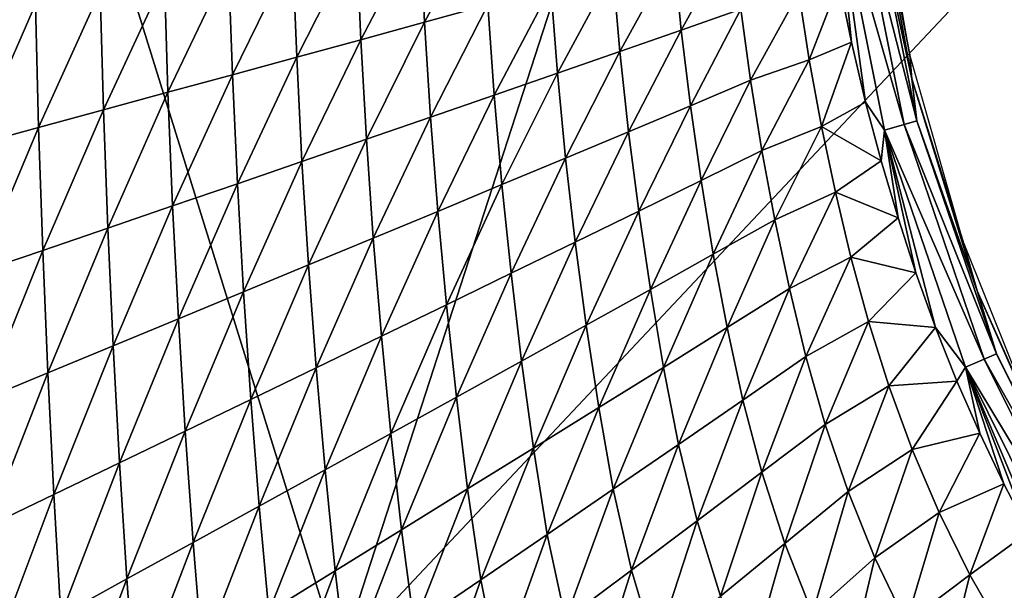
# Model space of a CAD drawing. Units: millimetres. Extents: x 221 to 673, y -182 to 182.
# Drawn here: x 269 to 326, y -55 to -22 of the extents above; entities that cross this region are included whole.
import ezdxf

# ---------------------------------------------------------------- set-up
doc = ezdxf.new("R2010")
doc.units = ezdxf.units.MM
doc.header["$LTSCALE"] = 81.481481
for name, color, linetype in [('191', 7, 'CONTINUOUS'), ('194', 7, 'CONTINUOUS'), ('195', 7, 'CONTINUOUS'), ('24', 7, 'CONTINUOUS')]:
    doc.layers.add(name, color=color, linetype=linetype)

msp = doc.modelspace()

# ---------------------------------------------------------------- linework, layer by layer
at = {"layer": '191', "linetype": 'CONTINUOUS'}
for points in [[(292.351, -16.834, 19.086), (292.616, -22.338, 19.11), (295.981, -16.096, 18.819), (292.351, -16.834, 19.086)], [(295.981, -16.096, 18.819), (292.616, -22.338, 19.11), (296.262, -21.339, 18.847), (295.981, -16.096, 18.819)], [(288.701, -17.575, 19.301), (288.951, -23.341, 19.321), (292.351, -16.834, 19.086), (288.701, -17.575, 19.301)], [(292.351, -16.834, 19.086), (288.951, -23.341, 19.321), (292.616, -22.338, 19.11), (292.351, -16.834, 19.086)], [(306.949, -18.386, 17.499), (307.38, -22.789, 17.546), (310.356, -17.433, 16.704), (306.949, -18.386, 17.499)], [(310.356, -17.433, 16.704), (307.38, -22.789, 17.546), (310.813, -21.581, 16.754), (310.356, -17.433, 16.704)], [(285.033, -18.318, 19.474), (285.268, -24.346, 19.492), (288.701, -17.575, 19.301), (285.033, -18.318, 19.474)], [(288.701, -17.575, 19.301), (285.268, -24.346, 19.492), (288.951, -23.341, 19.321), (288.701, -17.575, 19.301)], [(281.352, -19.062, 19.616), (281.573, -25.354, 19.631), (285.033, -18.318, 19.474), (281.352, -19.062, 19.616)], [(285.033, -18.318, 19.474), (281.573, -25.354, 19.631), (285.268, -24.346, 19.492), (285.033, -18.318, 19.474)], [(303.448, -19.36, 18.081), (303.856, -24.023, 18.124), (306.949, -18.386, 17.499), (303.448, -19.36, 18.081)], [(306.949, -18.386, 17.499), (303.856, -24.023, 18.124), (307.38, -22.789, 17.546), (306.949, -18.386, 17.499)], [(277.66, -19.807, 19.734), (277.867, -26.363, 19.747), (281.352, -19.062, 19.616), (277.66, -19.807, 19.734)], [(281.352, -19.062, 19.616), (277.867, -26.363, 19.747), (281.573, -25.354, 19.631), (281.352, -19.062, 19.616)], [(273.96, -20.553, 19.833), (274.153, -27.372, 19.844), (277.66, -19.807, 19.734), (273.96, -20.553, 19.833)], [(277.66, -19.807, 19.734), (274.153, -27.372, 19.844), (277.867, -26.363, 19.747), (277.66, -19.807, 19.734)], [(299.879, -20.346, 18.515), (300.264, -25.272, 18.553), (303.448, -19.36, 18.081), (299.879, -20.346, 18.515)], [(303.448, -19.36, 18.081), (300.264, -25.272, 18.553), (303.856, -24.023, 18.124), (303.448, -19.36, 18.081)], [(296.262, -21.339, 18.847), (296.627, -26.529, 18.88), (299.879, -20.346, 18.515), (296.262, -21.339, 18.847)], [(299.879, -20.346, 18.515), (296.627, -26.529, 18.88), (300.264, -25.272, 18.553), (299.879, -20.346, 18.515)], [(314.141, -20.626, 15.606), (314.741, -24.5, 15.656), (316.47, -20.04, 14.418), (314.141, -20.626, 15.606)], [(316.47, -20.04, 14.418), (314.741, -24.5, 15.656), (317.166, -23.483, 14.388), (316.47, -20.04, 14.418)], [(270.252, -21.299, 19.916), (270.432, -28.382, 19.925), (273.96, -20.553, 19.833), (270.252, -21.299, 19.916)], [(273.96, -20.553, 19.833), (270.432, -28.382, 19.925), (274.153, -27.372, 19.844), (273.96, -20.553, 19.833)], [(310.813, -21.581, 16.754), (311.368, -25.667, 16.809), (314.141, -20.626, 15.606), (310.813, -21.581, 16.754)], [(314.141, -20.626, 15.606), (311.368, -25.667, 16.809), (314.741, -24.5, 15.656), (314.141, -20.626, 15.606)], [(266.54, -22.046, 19.986), (266.706, -29.393, 19.993), (270.252, -21.299, 19.916), (266.54, -22.046, 19.986)], [(270.252, -21.299, 19.916), (266.706, -29.393, 19.993), (270.432, -28.382, 19.925), (270.252, -21.299, 19.916)], [(292.616, -22.338, 19.11), (292.96, -27.794, 19.138), (296.262, -21.339, 18.847), (292.616, -22.338, 19.11)], [(296.262, -21.339, 18.847), (292.96, -27.794, 19.138), (296.627, -26.529, 18.88), (296.262, -21.339, 18.847)], [(307.38, -22.789, 17.546), (307.905, -27.133, 17.599), (310.813, -21.581, 16.754), (307.38, -22.789, 17.546)], [(310.813, -21.581, 16.754), (307.905, -27.133, 17.599), (311.368, -25.667, 16.809), (310.813, -21.581, 16.754)], [(288.951, -23.341, 19.321), (289.275, -29.063, 19.345), (292.616, -22.338, 19.11), (288.951, -23.341, 19.321)], [(292.616, -22.338, 19.11), (289.275, -29.063, 19.345), (292.96, -27.794, 19.138), (292.616, -22.338, 19.11)], [(303.856, -24.023, 18.124), (304.352, -28.629, 18.171), (307.38, -22.789, 17.546), (303.856, -24.023, 18.124)], [(307.38, -22.789, 17.546), (304.352, -28.629, 18.171), (307.905, -27.133, 17.599), (307.38, -22.789, 17.546)], [(285.268, -24.346, 19.492), (285.574, -30.336, 19.512), (288.951, -23.341, 19.321), (285.268, -24.346, 19.492)], [(288.951, -23.341, 19.321), (285.574, -30.336, 19.512), (289.275, -29.063, 19.345), (288.951, -23.341, 19.321)], [(314.741, -24.5, 15.656), (315.441, -28.318, 15.708), (317.166, -23.483, 14.388), (314.741, -24.5, 15.656)], [(317.166, -23.483, 14.388), (315.441, -28.318, 15.708), (317.976, -26.922, 14.352), (317.166, -23.483, 14.388)], [(300.264, -25.272, 18.553), (300.735, -30.143, 18.595), (303.856, -24.023, 18.124), (300.264, -25.272, 18.553)], [(303.856, -24.023, 18.124), (300.735, -30.143, 18.595), (304.352, -28.629, 18.171), (303.856, -24.023, 18.124)], [(281.573, -25.354, 19.631), (281.861, -31.611, 19.648), (285.268, -24.346, 19.492), (281.573, -25.354, 19.631)], [(285.268, -24.346, 19.492), (281.861, -31.611, 19.648), (285.574, -30.336, 19.512), (285.268, -24.346, 19.492)], [(311.368, -25.667, 16.809), (312.018, -29.698, 16.867), (314.741, -24.5, 15.656), (311.368, -25.667, 16.809)], [(314.741, -24.5, 15.656), (312.018, -29.698, 16.867), (315.441, -28.318, 15.708), (314.741, -24.5, 15.656)], [(277.867, -26.363, 19.747), (278.137, -32.888, 19.761), (281.573, -25.354, 19.631), (277.867, -26.363, 19.747)], [(281.573, -25.354, 19.631), (278.137, -32.888, 19.761), (281.861, -31.611, 19.648), (281.573, -25.354, 19.631)], [(296.627, -26.529, 18.88), (297.072, -31.668, 18.917), (300.264, -25.272, 18.553), (296.627, -26.529, 18.88)], [(300.264, -25.272, 18.553), (297.072, -31.668, 18.917), (300.735, -30.143, 18.595), (300.264, -25.272, 18.553)], [(307.905, -27.133, 17.599), (308.52, -31.424, 17.654), (311.368, -25.667, 16.809), (307.905, -27.133, 17.599)], [(311.368, -25.667, 16.809), (308.52, -31.424, 17.654), (312.018, -29.698, 16.867), (311.368, -25.667, 16.809)], [(274.153, -27.372, 19.844), (274.406, -34.166, 19.856), (277.867, -26.363, 19.747), (274.153, -27.372, 19.844)], [(277.867, -26.363, 19.747), (274.406, -34.166, 19.856), (278.137, -32.888, 19.761), (277.867, -26.363, 19.747)], [(292.96, -27.794, 19.138), (293.381, -33.201, 19.17), (296.627, -26.529, 18.88), (292.96, -27.794, 19.138)], [(296.627, -26.529, 18.88), (293.381, -33.201, 19.17), (297.072, -31.668, 18.917), (296.627, -26.529, 18.88)], [(304.352, -28.629, 18.171), (304.935, -33.184, 18.222), (307.905, -27.133, 17.599), (304.352, -28.629, 18.171)], [(307.905, -27.133, 17.599), (304.935, -33.184, 18.222), (308.52, -31.424, 17.654), (307.905, -27.133, 17.599)], [(317.976, -26.922, 14.352), (315.441, -28.318, 15.708), (318.88, -30.3, 14.315), (317.976, -26.922, 14.352)], [(270.432, -28.382, 19.925), (270.668, -35.444, 19.935), (274.153, -27.372, 19.844), (270.432, -28.382, 19.925)], [(274.153, -27.372, 19.844), (270.668, -35.444, 19.935), (274.406, -34.166, 19.856), (274.153, -27.372, 19.844)], [(289.275, -29.063, 19.345), (289.673, -34.74, 19.373), (292.96, -27.794, 19.138), (289.275, -29.063, 19.345)], [(292.96, -27.794, 19.138), (289.673, -34.74, 19.373), (293.381, -33.201, 19.17), (292.96, -27.794, 19.138)], [(266.706, -29.393, 19.993), (266.925, -36.723, 20.002), (270.432, -28.382, 19.925), (266.706, -29.393, 19.993)], [(270.432, -28.382, 19.925), (266.925, -36.723, 20.002), (270.668, -35.444, 19.935), (270.432, -28.382, 19.925)], [(300.735, -30.143, 18.595), (301.288, -34.966, 18.64), (304.352, -28.629, 18.171), (300.735, -30.143, 18.595)], [(304.352, -28.629, 18.171), (301.288, -34.966, 18.64), (304.935, -33.184, 18.222), (304.352, -28.629, 18.171)], [(312.018, -29.698, 16.867), (312.761, -33.685, 16.927), (315.441, -28.318, 15.708), (312.018, -29.698, 16.867)], [(315.441, -28.318, 15.708), (312.761, -33.685, 16.927), (316.242, -32.09, 15.761), (315.441, -28.318, 15.708)], [(315.441, -28.318, 15.708), (316.242, -32.09, 15.761), (318.88, -30.3, 14.315), (315.441, -28.318, 15.708)], [(285.574, -30.336, 19.512), (285.95, -36.283, 19.535), (289.275, -29.063, 19.345), (285.574, -30.336, 19.512)], [(289.275, -29.063, 19.345), (285.95, -36.283, 19.535), (289.673, -34.74, 19.373), (289.275, -29.063, 19.345)], [(308.52, -31.424, 17.654), (309.224, -35.669, 17.712), (312.018, -29.698, 16.867), (308.52, -31.424, 17.654)], [(312.018, -29.698, 16.867), (309.224, -35.669, 17.712), (312.761, -33.685, 16.927), (312.018, -29.698, 16.867)], [(281.861, -31.611, 19.648), (282.214, -37.829, 19.668), (285.574, -30.336, 19.512), (281.861, -31.611, 19.648)], [(285.574, -30.336, 19.512), (282.214, -37.829, 19.668), (285.95, -36.283, 19.535), (285.574, -30.336, 19.512)], [(297.072, -31.668, 18.917), (297.596, -36.759, 18.956), (300.735, -30.143, 18.595), (297.072, -31.668, 18.917)], [(300.735, -30.143, 18.595), (297.596, -36.759, 18.956), (301.288, -34.966, 18.64), (300.735, -30.143, 18.595)], [(318.88, -30.3, 14.315), (316.242, -32.09, 15.761), (319.849, -33.569, 14.284), (318.88, -30.3, 14.315)], [(278.137, -32.888, 19.761), (278.47, -39.377, 19.778), (281.861, -31.611, 19.648), (278.137, -32.888, 19.761)], [(281.861, -31.611, 19.648), (278.47, -39.377, 19.778), (282.214, -37.829, 19.668), (281.861, -31.611, 19.648)], [(293.381, -33.201, 19.17), (293.878, -38.562, 19.204), (297.072, -31.668, 18.917), (293.381, -33.201, 19.17)], [(297.072, -31.668, 18.917), (293.878, -38.562, 19.204), (297.596, -36.759, 18.956), (297.072, -31.668, 18.917)], [(304.935, -33.184, 18.222), (305.604, -37.694, 18.274), (308.52, -31.424, 17.654), (304.935, -33.184, 18.222)], [(308.52, -31.424, 17.654), (305.604, -37.694, 18.274), (309.224, -35.669, 17.712), (308.52, -31.424, 17.654)], [(312.761, -33.685, 16.927), (313.598, -37.633, 16.987), (316.242, -32.09, 15.761), (312.761, -33.685, 16.927)], [(316.242, -32.09, 15.761), (313.598, -37.633, 16.987), (317.142, -35.826, 15.814), (316.242, -32.09, 15.761)], [(316.242, -32.09, 15.761), (317.142, -35.826, 15.814), (319.849, -33.569, 14.284), (316.242, -32.09, 15.761)], [(274.406, -34.166, 19.856), (274.717, -40.926, 19.87), (278.137, -32.888, 19.761), (274.406, -34.166, 19.856)], [(278.137, -32.888, 19.761), (274.717, -40.926, 19.87), (278.47, -39.377, 19.778), (278.137, -32.888, 19.761)], [(289.673, -34.74, 19.373), (290.143, -40.372, 19.402), (293.381, -33.201, 19.17), (289.673, -34.74, 19.373)], [(293.381, -33.201, 19.17), (290.143, -40.372, 19.402), (293.878, -38.562, 19.204), (293.381, -33.201, 19.17)], [(301.288, -34.966, 18.64), (301.922, -39.742, 18.686), (304.935, -33.184, 18.222), (301.288, -34.966, 18.64)], [(304.935, -33.184, 18.222), (301.922, -39.742, 18.686), (305.604, -37.694, 18.274), (304.935, -33.184, 18.222)], [(309.224, -35.669, 17.712), (310.019, -39.875, 17.77), (312.761, -33.685, 16.927), (309.224, -35.669, 17.712)], [(312.761, -33.685, 16.927), (310.019, -39.875, 17.77), (313.598, -37.633, 16.987), (312.761, -33.685, 16.927)], [(319.849, -33.569, 14.284), (317.142, -35.826, 15.814), (320.878, -36.736, 14.258), (319.849, -33.569, 14.284)], [(270.668, -35.444, 19.935), (270.958, -42.477, 19.947), (274.406, -34.166, 19.856), (270.668, -35.444, 19.935)], [(274.406, -34.166, 19.856), (270.958, -42.477, 19.947), (274.717, -40.926, 19.87), (274.406, -34.166, 19.856)], [(285.95, -36.283, 19.535), (286.394, -42.187, 19.561), (289.673, -34.74, 19.373), (285.95, -36.283, 19.535)], [(289.673, -34.74, 19.373), (286.394, -42.187, 19.561), (290.143, -40.372, 19.402), (289.673, -34.74, 19.373)], [(297.596, -36.759, 18.956), (298.199, -41.804, 18.997), (301.288, -34.966, 18.64), (297.596, -36.759, 18.956)], [(301.288, -34.966, 18.64), (298.199, -41.804, 18.997), (301.922, -39.742, 18.686), (301.288, -34.966, 18.64)], [(266.925, -36.723, 20.002), (267.195, -44.027, 20.011), (270.668, -35.444, 19.935), (266.925, -36.723, 20.002)], [(270.668, -35.444, 19.935), (267.195, -44.027, 20.011), (270.958, -42.477, 19.947), (270.668, -35.444, 19.935)], [(305.604, -37.694, 18.274), (306.358, -42.162, 18.327), (309.224, -35.669, 17.712), (305.604, -37.694, 18.274)], [(309.224, -35.669, 17.712), (306.358, -42.162, 18.327), (310.019, -39.875, 17.77), (309.224, -35.669, 17.712)], [(313.598, -37.633, 16.987), (314.545, -41.549, 17.045), (317.142, -35.826, 15.814), (313.598, -37.633, 16.987)], [(317.142, -35.826, 15.814), (314.545, -41.549, 17.045), (318.157, -39.532, 15.865), (317.142, -35.826, 15.814)], [(317.142, -35.826, 15.814), (318.157, -39.532, 15.865), (320.878, -36.736, 14.258), (317.142, -35.826, 15.814)], [(282.214, -37.829, 19.668), (282.633, -44.005, 19.689), (285.95, -36.283, 19.535), (282.214, -37.829, 19.668)], [(285.95, -36.283, 19.535), (282.633, -44.005, 19.689), (286.394, -42.187, 19.561), (285.95, -36.283, 19.535)], [(293.878, -38.562, 19.204), (294.45, -43.876, 19.24), (297.596, -36.759, 18.956), (293.878, -38.562, 19.204)], [(297.596, -36.759, 18.956), (294.45, -43.876, 19.24), (298.199, -41.804, 18.997), (297.596, -36.759, 18.956)], [(320.878, -36.736, 14.258), (318.157, -39.532, 15.865), (322.009, -39.869, 14.231), (320.878, -36.736, 14.258)], [(278.47, -39.377, 19.778), (278.863, -45.825, 19.796), (282.214, -37.829, 19.668), (278.47, -39.377, 19.778)], [(282.214, -37.829, 19.668), (278.863, -45.825, 19.796), (282.633, -44.005, 19.689), (282.214, -37.829, 19.668)], [(301.922, -39.742, 18.686), (302.638, -44.475, 18.732), (305.604, -37.694, 18.274), (301.922, -39.742, 18.686)], [(305.604, -37.694, 18.274), (302.638, -44.475, 18.732), (306.358, -42.162, 18.327), (305.604, -37.694, 18.274)], [(310.019, -39.875, 17.77), (310.924, -44.045, 17.826), (313.598, -37.633, 16.987), (310.019, -39.875, 17.77)], [(313.598, -37.633, 16.987), (310.924, -44.045, 17.826), (314.545, -41.549, 17.045), (313.598, -37.633, 16.987)], [(290.143, -40.372, 19.402), (290.684, -45.957, 19.433), (293.878, -38.562, 19.204), (290.143, -40.372, 19.402)], [(293.878, -38.562, 19.204), (290.684, -45.957, 19.433), (294.45, -43.876, 19.24), (293.878, -38.562, 19.204)], [(274.717, -40.926, 19.87), (275.086, -47.646, 19.885), (278.47, -39.377, 19.778), (274.717, -40.926, 19.87)], [(278.47, -39.377, 19.778), (275.086, -47.646, 19.885), (278.863, -45.825, 19.796), (278.47, -39.377, 19.778)], [(314.545, -41.549, 17.045), (315.661, -45.437, 17.1), (318.157, -39.532, 15.865), (314.545, -41.549, 17.045)], [(318.157, -39.532, 15.865), (315.661, -45.437, 17.1), (319.325, -43.215, 15.913), (318.157, -39.532, 15.865)], [(318.157, -39.532, 15.865), (319.325, -43.215, 15.913), (322.009, -39.869, 14.231), (318.157, -39.532, 15.865)], [(298.199, -41.804, 18.997), (298.879, -46.803, 19.038), (301.922, -39.742, 18.686), (298.199, -41.804, 18.997)], [(301.922, -39.742, 18.686), (298.879, -46.803, 19.038), (302.638, -44.475, 18.732), (301.922, -39.742, 18.686)], [(306.358, -42.162, 18.327), (307.224, -46.59, 18.378), (310.019, -39.875, 17.77), (306.358, -42.162, 18.327)], [(310.019, -39.875, 17.77), (307.224, -46.59, 18.378), (310.924, -44.045, 17.826), (310.019, -39.875, 17.77)], [(322.009, -39.869, 14.231), (319.325, -43.215, 15.913), (323.237, -42.948, 14.207), (322.009, -39.869, 14.231)], [(286.394, -42.187, 19.561), (286.905, -48.043, 19.587), (290.143, -40.372, 19.402), (286.394, -42.187, 19.561)], [(290.143, -40.372, 19.402), (286.905, -48.043, 19.587), (290.684, -45.957, 19.433), (290.143, -40.372, 19.402)], [(270.958, -42.477, 19.947), (271.303, -49.469, 19.959), (274.717, -40.926, 19.87), (270.958, -42.477, 19.947)], [(274.717, -40.926, 19.87), (271.303, -49.469, 19.959), (275.086, -47.646, 19.885), (274.717, -40.926, 19.87)], [(294.45, -43.876, 19.24), (295.095, -49.144, 19.275), (298.199, -41.804, 18.997), (294.45, -43.876, 19.24)], [(298.199, -41.804, 18.997), (295.095, -49.144, 19.275), (298.879, -46.803, 19.038), (298.199, -41.804, 18.997)], [(310.924, -44.045, 17.826), (312.018, -48.181, 17.879), (314.545, -41.549, 17.045), (310.924, -44.045, 17.826)], [(314.545, -41.549, 17.045), (312.018, -48.181, 17.879), (315.661, -45.437, 17.1), (314.545, -41.549, 17.045)], [(282.633, -44.005, 19.689), (283.115, -50.132, 19.711), (286.394, -42.187, 19.561), (282.633, -44.005, 19.689)], [(286.394, -42.187, 19.561), (283.115, -50.132, 19.711), (286.905, -48.043, 19.587), (286.394, -42.187, 19.561)], [(302.638, -44.475, 18.732), (303.468, -49.164, 18.778), (306.358, -42.162, 18.327), (302.638, -44.475, 18.732)], [(306.358, -42.162, 18.327), (303.468, -49.164, 18.778), (307.224, -46.59, 18.378), (306.358, -42.162, 18.327)], [(267.195, -44.027, 20.011), (267.516, -51.293, 20.022), (270.958, -42.477, 19.947), (267.195, -44.027, 20.011)], [(270.958, -42.477, 19.947), (267.516, -51.293, 20.022), (271.303, -49.469, 19.959), (270.958, -42.477, 19.947)], [(319.325, -43.215, 15.913), (320.668, -46.875, 15.957), (323.237, -42.948, 14.207), (319.325, -43.215, 15.913)], [(323.237, -42.948, 14.207), (320.668, -46.875, 15.957), (324.55, -45.95, 14.187), (323.237, -42.948, 14.207)], [(315.661, -45.437, 17.1), (316.974, -49.291, 17.151), (319.325, -43.215, 15.913), (315.661, -45.437, 17.1)], [(319.325, -43.215, 15.913), (316.974, -49.291, 17.151), (320.668, -46.875, 15.957), (319.325, -43.215, 15.913)], [(278.863, -45.825, 19.796), (279.316, -52.225, 19.815), (282.633, -44.005, 19.689), (278.863, -45.825, 19.796)], [(282.633, -44.005, 19.689), (279.316, -52.225, 19.815), (283.115, -50.132, 19.711), (282.633, -44.005, 19.689)], [(290.684, -45.957, 19.433), (291.295, -51.493, 19.464), (294.45, -43.876, 19.24), (290.684, -45.957, 19.433)], [(294.45, -43.876, 19.24), (291.295, -51.493, 19.464), (295.095, -49.144, 19.275), (294.45, -43.876, 19.24)], [(307.224, -46.59, 18.378), (308.3, -50.978, 18.426), (310.924, -44.045, 17.826), (307.224, -46.59, 18.378)], [(310.924, -44.045, 17.826), (308.3, -50.978, 18.426), (312.018, -48.181, 17.879), (310.924, -44.045, 17.826)], [(298.879, -46.803, 19.038), (299.673, -51.756, 19.078), (302.638, -44.475, 18.732), (298.879, -46.803, 19.038)], [(302.638, -44.475, 18.732), (299.673, -51.756, 19.078), (303.468, -49.164, 18.778), (302.638, -44.475, 18.732)], [(275.086, -47.646, 19.885), (275.511, -54.319, 19.901), (278.863, -45.825, 19.796), (275.086, -47.646, 19.885)], [(278.863, -45.825, 19.796), (275.511, -54.319, 19.901), (279.316, -52.225, 19.815), (278.863, -45.825, 19.796)], [(312.018, -48.181, 17.879), (313.339, -52.274, 17.928), (315.661, -45.437, 17.1), (312.018, -48.181, 17.879)], [(315.661, -45.437, 17.1), (313.339, -52.274, 17.928), (316.974, -49.291, 17.151), (315.661, -45.437, 17.1)], [(286.905, -48.043, 19.587), (287.483, -53.848, 19.613), (290.684, -45.957, 19.433), (286.905, -48.043, 19.587)], [(290.684, -45.957, 19.433), (287.483, -53.848, 19.613), (291.295, -51.493, 19.464), (290.684, -45.957, 19.433)], [(320.668, -46.875, 15.957), (322.212, -50.503, 15.994), (324.55, -45.95, 14.187), (320.668, -46.875, 15.957)], [(324.55, -45.95, 14.187), (322.212, -50.503, 15.994), (325.934, -48.849, 14.175), (324.55, -45.95, 14.187)], [(295.095, -49.144, 19.275), (295.856, -54.361, 19.31), (298.879, -46.803, 19.038), (295.095, -49.144, 19.275)], [(298.879, -46.803, 19.038), (295.856, -54.361, 19.31), (299.673, -51.756, 19.078), (298.879, -46.803, 19.038)], [(303.468, -49.164, 18.778), (304.528, -53.807, 18.82), (307.224, -46.59, 18.378), (303.468, -49.164, 18.778)], [(307.224, -46.59, 18.378), (304.528, -53.807, 18.82), (308.3, -50.978, 18.426), (307.224, -46.59, 18.378)], [(316.974, -49.291, 17.151), (318.517, -53.1, 17.195), (320.668, -46.875, 15.957), (316.974, -49.291, 17.151)], [(320.668, -46.875, 15.957), (318.517, -53.1, 17.195), (322.212, -50.503, 15.994), (320.668, -46.875, 15.957)], [(271.303, -49.469, 19.959), (271.699, -56.414, 19.973), (275.086, -47.646, 19.885), (271.303, -49.469, 19.959)], [(275.086, -47.646, 19.885), (271.699, -56.414, 19.973), (275.511, -54.319, 19.901), (275.086, -47.646, 19.885)], [(283.115, -50.132, 19.711), (283.66, -56.208, 19.734), (286.905, -48.043, 19.587), (283.115, -50.132, 19.711)], [(286.905, -48.043, 19.587), (283.66, -56.208, 19.734), (287.483, -53.848, 19.613), (286.905, -48.043, 19.587)], [(308.3, -50.978, 18.426), (309.632, -55.313, 18.47), (312.018, -48.181, 17.879), (308.3, -50.978, 18.426)], [(312.018, -48.181, 17.879), (309.632, -55.313, 18.47), (313.339, -52.274, 17.928), (312.018, -48.181, 17.879)], [(291.295, -51.493, 19.464), (292.024, -56.974, 19.494), (295.095, -49.144, 19.275), (291.295, -51.493, 19.464)], [(295.095, -49.144, 19.275), (292.024, -56.974, 19.494), (295.856, -54.361, 19.31), (295.095, -49.144, 19.275)], [(299.673, -51.756, 19.078), (300.72, -56.656, 19.116), (303.468, -49.164, 18.778), (299.673, -51.756, 19.078)], [(303.468, -49.164, 18.778), (300.72, -56.656, 19.116), (304.528, -53.807, 18.82), (303.468, -49.164, 18.778)], [(322.212, -50.503, 15.994), (323.978, -54.083, 16.025), (325.934, -48.849, 14.175), (322.212, -50.503, 15.994)], [(325.934, -48.849, 14.175), (323.978, -54.083, 16.025), (327.365, -51.619, 14.172), (325.934, -48.849, 14.175)], [(267.516, -51.293, 20.022), (267.885, -58.51, 20.033), (271.303, -49.469, 19.959), (267.516, -51.293, 20.022)], [(271.303, -49.469, 19.959), (267.885, -58.51, 20.033), (271.699, -56.414, 19.973), (271.303, -49.469, 19.959)], [(313.339, -52.274, 17.928), (314.928, -56.302, 17.97), (316.974, -49.291, 17.151), (313.339, -52.274, 17.928)], [(316.974, -49.291, 17.151), (314.928, -56.302, 17.97), (318.517, -53.1, 17.195), (316.974, -49.291, 17.151)], [(279.316, -52.225, 19.815), (279.829, -58.57, 19.833), (283.115, -50.132, 19.711), (279.316, -52.225, 19.815)], [(283.115, -50.132, 19.711), (279.829, -58.57, 19.833), (283.66, -56.208, 19.734), (283.115, -50.132, 19.711)], [(318.517, -53.1, 17.195), (320.32, -56.836, 17.232), (322.212, -50.503, 15.994), (318.517, -53.1, 17.195)], [(322.212, -50.503, 15.994), (320.32, -56.836, 17.232), (323.978, -54.083, 16.025), (322.212, -50.503, 15.994)], [(287.483, -53.848, 19.613), (288.179, -59.595, 19.639), (291.295, -51.493, 19.464), (287.483, -53.848, 19.613)], [(291.295, -51.493, 19.464), (288.179, -59.595, 19.639), (292.024, -56.974, 19.494), (291.295, -51.493, 19.464)], [(304.528, -53.807, 18.82), (305.874, -58.387, 18.859), (308.3, -50.978, 18.426), (304.528, -53.807, 18.82)], [(308.3, -50.978, 18.426), (305.874, -58.387, 18.859), (309.632, -55.313, 18.47), (308.3, -50.978, 18.426)], [(295.856, -54.361, 19.31), (296.891, -59.518, 19.343), (299.673, -51.756, 19.078), (295.856, -54.361, 19.31)], [(299.673, -51.756, 19.078), (296.891, -59.518, 19.343), (300.72, -56.656, 19.116), (299.673, -51.756, 19.078)], [(323.978, -54.083, 16.025), (325.981, -57.593, 16.048), (327.365, -51.619, 14.172), (323.978, -54.083, 16.025)], [(275.511, -54.319, 19.901), (275.991, -60.935, 19.917), (279.316, -52.225, 19.815), (275.511, -54.319, 19.901)], [(279.316, -52.225, 19.815), (275.991, -60.935, 19.917), (279.829, -58.57, 19.833), (279.316, -52.225, 19.815)], [(309.632, -55.313, 18.47), (311.269, -59.566, 18.507), (313.339, -52.274, 17.928), (309.632, -55.313, 18.47)], [(313.339, -52.274, 17.928), (311.269, -59.566, 18.507), (314.928, -56.302, 17.97), (313.339, -52.274, 17.928)], [(314.928, -56.302, 17.97), (316.821, -60.23, 18.005), (318.517, -53.1, 17.195), (314.928, -56.302, 17.97)], [(318.517, -53.1, 17.195), (316.821, -60.23, 18.005), (320.32, -56.836, 17.232), (318.517, -53.1, 17.195)], [(271.699, -56.414, 19.973), (272.148, -63.301, 19.986), (275.511, -54.319, 19.901), (271.699, -56.414, 19.973)], [(275.511, -54.319, 19.901), (272.148, -63.301, 19.986), (275.991, -60.935, 19.917), (275.511, -54.319, 19.901)], [(283.66, -56.208, 19.734), (284.324, -62.221, 19.755), (287.483, -53.848, 19.613), (283.66, -56.208, 19.734)], [(287.483, -53.848, 19.613), (284.324, -62.221, 19.755), (288.179, -59.595, 19.639), (287.483, -53.848, 19.613)], [(300.72, -56.656, 19.116), (302.082, -61.481, 19.15), (304.528, -53.807, 18.82), (300.72, -56.656, 19.116)], [(304.528, -53.807, 18.82), (302.082, -61.481, 19.15), (305.874, -58.387, 18.859), (304.528, -53.807, 18.82)], [(320.32, -56.836, 17.232), (322.397, -60.463, 17.259), (323.978, -54.083, 16.025), (320.32, -56.836, 17.232)], [(323.978, -54.083, 16.025), (322.397, -60.463, 17.259), (325.981, -57.593, 16.048), (323.978, -54.083, 16.025)], [(292.024, -56.974, 19.494), (293.046, -62.391, 19.522), (295.856, -54.361, 19.31), (292.024, -56.974, 19.494)], [(295.856, -54.361, 19.31), (293.046, -62.391, 19.522), (296.891, -59.518, 19.343), (295.856, -54.361, 19.31)]]:
    msp.add_3dface(points, dxfattribs=at)
at = {"layer": '194', "linetype": 'CONTINUOUS'}
for points in [[(318.328, -12.914, 9.635), (318.17, -14.124, 11.223), (320.632, -25.583, 9.513), (318.328, -12.914, 9.635)], [(318.17, -14.124, 11.223), (317.408, -14.231, 12.744), (320.935, -27.995, 11.114), (318.17, -14.124, 11.223)], [(318.17, -14.124, 11.223), (320.935, -27.995, 11.114), (320.632, -25.583, 9.513), (318.17, -14.124, 11.223)], [(317.408, -14.231, 12.744), (316.253, -14.387, 13.986), (320.196, -28.212, 12.634), (317.408, -14.231, 12.744)], [(316.47, -20.04, 14.418), (317.166, -23.483, 14.388), (316.253, -14.387, 13.986), (316.47, -20.04, 14.418)], [(317.166, -23.483, 14.388), (317.976, -26.922, 14.352), (316.253, -14.387, 13.986), (317.166, -23.483, 14.388)], [(316.253, -14.387, 13.986), (317.976, -26.922, 14.352), (319.074, -28.529, 13.877), (316.253, -14.387, 13.986)], [(316.253, -14.387, 13.986), (319.074, -28.529, 13.877), (320.196, -28.212, 12.634), (316.253, -14.387, 13.986)], [(317.408, -14.231, 12.744), (320.196, -28.212, 12.634), (320.935, -27.995, 11.114), (317.408, -14.231, 12.744)], [(320.632, -25.583, 9.513), (320.935, -27.995, 11.114), (324.4, -37.763, 9.374), (320.632, -25.583, 9.513)], [(317.976, -26.922, 14.352), (318.88, -30.3, 14.315), (319.074, -28.529, 13.877), (317.976, -26.922, 14.352)], [(320.196, -28.212, 12.634), (319.074, -28.529, 13.877), (324.794, -41.696, 12.461), (320.196, -28.212, 12.634)], [(320.935, -27.995, 11.114), (320.196, -28.212, 12.634), (325.5, -41.389, 10.941), (320.935, -27.995, 11.114)], [(320.196, -28.212, 12.634), (324.794, -41.696, 12.461), (325.5, -41.389, 10.941), (320.196, -28.212, 12.634)], [(320.935, -27.995, 11.114), (325.5, -41.389, 10.941), (324.4, -37.763, 9.374), (320.935, -27.995, 11.114)], [(318.88, -30.3, 14.315), (319.849, -33.569, 14.284), (319.074, -28.529, 13.877), (318.88, -30.3, 14.315)], [(319.849, -33.569, 14.284), (320.878, -36.736, 14.258), (319.074, -28.529, 13.877), (319.849, -33.569, 14.284)], [(320.878, -36.736, 14.258), (322.009, -39.869, 14.231), (319.074, -28.529, 13.877), (320.878, -36.736, 14.258)], [(319.074, -28.529, 13.877), (322.009, -39.869, 14.231), (323.721, -42.153, 13.704), (319.074, -28.529, 13.877)], [(319.074, -28.529, 13.877), (323.721, -42.153, 13.704), (324.794, -41.696, 12.461), (319.074, -28.529, 13.877)], [(324.4, -37.763, 9.374), (325.5, -41.389, 10.941), (329.458, -49.184, 9.321), (324.4, -37.763, 9.374)], [(322.009, -39.869, 14.231), (323.237, -42.948, 14.207), (323.721, -42.153, 13.704), (322.009, -39.869, 14.231)], [(324.794, -41.696, 12.461), (323.721, -42.153, 13.704), (331.116, -54.417, 12.456), (324.794, -41.696, 12.461)], [(325.5, -41.389, 10.941), (324.794, -41.696, 12.461), (331.785, -54.037, 10.935), (325.5, -41.389, 10.941)], [(324.794, -41.696, 12.461), (331.116, -54.417, 12.456), (331.785, -54.037, 10.935), (324.794, -41.696, 12.461)], [(325.5, -41.389, 10.941), (331.785, -54.037, 10.935), (329.458, -49.184, 9.321), (325.5, -41.389, 10.941)], [(323.237, -42.948, 14.207), (324.55, -45.95, 14.187), (323.721, -42.153, 13.704), (323.237, -42.948, 14.207)], [(324.55, -45.95, 14.187), (325.934, -48.849, 14.175), (323.721, -42.153, 13.704), (324.55, -45.95, 14.187)], [(325.934, -48.849, 14.175), (327.365, -51.619, 14.172), (323.721, -42.153, 13.704), (325.934, -48.849, 14.175)], [(327.365, -51.619, 14.172), (328.839, -54.267, 14.18), (323.721, -42.153, 13.704), (327.365, -51.619, 14.172)], [(323.721, -42.153, 13.704), (328.839, -54.267, 14.18), (330.106, -54.999, 13.698), (323.721, -42.153, 13.704)], [(323.721, -42.153, 13.704), (330.106, -54.999, 13.698), (331.116, -54.417, 12.456), (323.721, -42.153, 13.704)]]:
    msp.add_3dface(points, dxfattribs=at)
at = {"layer": '195', "linetype": 'CONTINUOUS'}
for points in [[(318.516, -12.678, 5.552), (318.328, -12.914, 9.635), (320.52, -24.215, 5.552), (318.516, -12.678, 5.552)], [(318.328, -12.914, 9.635), (320.632, -25.583, 9.513), (320.52, -24.215, 5.552), (318.328, -12.914, 9.635)], [(320.52, -24.215, 5.552), (320.632, -25.583, 9.513), (323.58, -34.884, 5.552), (320.52, -24.215, 5.552)], [(320.632, -25.583, 9.513), (324.4, -37.763, 9.374), (323.58, -34.884, 5.552), (320.632, -25.583, 9.513)], [(323.58, -34.884, 5.552), (324.4, -37.763, 9.374), (327.654, -45.047, 5.552), (323.58, -34.884, 5.552)], [(324.4, -37.763, 9.374), (329.458, -49.184, 9.321), (327.654, -45.047, 5.552), (324.4, -37.763, 9.374)]]:
    msp.add_3dface(points, dxfattribs=at)
at = {"layer": '24', "linetype": 'CONTINUOUS'}
for points in [[(231.887, 0, 41.01), (269.382, 0, 41.084), (231.805, -59.806, 40.698), (231.887, 0, 41.01)], [(231.805, -59.806, 40.698), (269.382, 0, 41.084), (287.722, -58.927, 40.789), (231.805, -59.806, 40.698)], [(269.382, 0, 41.084), (306.842, 0, 41.199), (287.722, -58.927, 40.789), (269.382, 0, 41.084)], [(306.842, 0, 41.199), (343.203, 0, 41.326), (287.722, -58.927, 40.789), (306.842, 0, 41.199)], [(287.722, -58.927, 40.789), (343.203, 0, 41.326), (347.392, -58.925, 40.92), (287.722, -58.927, 40.789)]]:
    msp.add_3dface(points, dxfattribs=at)

doc.saveas('drawing.dxf')
